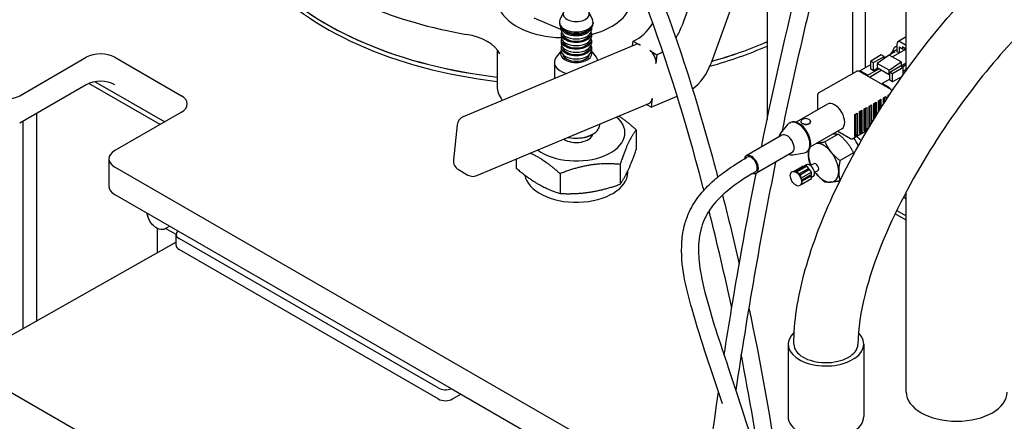
# Model space of a CAD drawing. Units: millimetres. Extents: x 173 to 2322, y 22 to 3027.
# Drawn here: x 532 to 825, y 2118 to 2238 of the extents above; entities that cross this region are included whole.
import ezdxf

# ---------------------------------------------------------------- set-up
doc = ezdxf.new("R2010")
doc.units = ezdxf.units.MM
doc.header["$LTSCALE"] = 11.111111
doc.layers.add('Visible Edges(Hillmar_metric)', color=7, linetype='Continuous', lineweight=25)

msp = doc.modelspace()

# ---------------------------------------------------------------- linework, layer by layer
at = {"layer": 'Visible Edges(Hillmar_metric)'}
for p, q in [((755.073, 2308.389), (728.897, 2235.956)), ((764.149, 2298.492), (737.489, 2224.723)), ((783.373, 2272.172), (783.373, 2223.563)), ((754.261, 2271.131), (754.261, 2208.193)), ((779.717, 2221.93), (779.717, 2261.896)), ((795.623, 2222.732), (795.623, 2254.53)), ((693.719, 2240.157), (692.657, 2237.873)), ((701.253, 2240.157), (702.315, 2237.873)), ((692.898, 2234.943), (684.973, 2238.286)), ((692.486, 2237.124), (692.486, 2236.716)), ((702.486, 2237.124), (702.486, 2236.716)), ((692.898, 2234.943), (692.898, 2235.568)), ((692.986, 2234.965), (692.898, 2234.943)), ((692.986, 2235.458), (692.986, 2234.74)), ((692.986, 2233.752), (692.986, 2232.764)), ((701.986, 2235.458), (701.986, 2234.74)), ((701.986, 2233.752), (701.986, 2232.764)), ((692.986, 2231.768), (692.986, 2230.788)), ((701.986, 2231.768), (701.986, 2230.788)), ((714.268, 2230.115), (714.423, 2231.513)), ((714.423, 2231.513), (714.611, 2231.592)), ((714.423, 2231.513), (716.545, 2230.289)), ((795.623, 2232.725), (793.122, 2231.281)), ((795.623, 2230.201), (793.884, 2231.205)), ((663.956, 2209.029), (715.097, 2230.462)), ((673.955, 2228.947), (673.955, 2218.113)), ((692.999, 2228.604), (691.552, 2226.735)), ((692.986, 2229.792), (692.986, 2228.804)), ((701.972, 2228.604), (703.42, 2226.735)), ((701.986, 2229.792), (701.986, 2228.804)), ((719.373, 2228.656), (721.494, 2227.431)), ((789.017, 2226.554), (791.983, 2228.266)), ((791.336, 2228.161), (792.806, 2229.01)), ((795.623, 2229.13), (791.546, 2226.776)), ((792.336, 2228.062), (791.983, 2228.266)), ((792.437, 2229.813), (792.806, 2230.026)), ((792.806, 2230.583), (792.806, 2228.613)), ((793.581, 2227.951), (792.938, 2228.322)), ((793.525, 2229.756), (794.513, 2229.185)), ((793.525, 2229.756), (793.525, 2228.198)), ((794.513, 2229.806), (794.513, 2229.185)), ((795.623, 2229.164), (794.513, 2229.806)), ((794.513, 2229.185), (795.231, 2229.121)), ((795.464, 2229.256), (795.231, 2229.121)), ((532.023, 2215.25), (551.822, 2226.681)), ((560.307, 2226.681), (580.106, 2215.25)), ((690.986, 2225.203), (690.986, 2220.357)), ((721.494, 2227.431), (721.206, 2224.838)), ((721.682, 2227.509), (721.494, 2227.431)), ((788.186, 2227.394), (785.039, 2225.578)), ((785.039, 2225.578), (785.87, 2225.098)), ((785.039, 2223.128), (785.039, 2225.578)), ((785.87, 2225.098), (789.017, 2226.915)), ((785.87, 2222.649), (785.87, 2225.098)), ((790.538, 2227.358), (787.005, 2224.849)), ((790.541, 2222.808), (787.005, 2224.849)), ((787.005, 2224.849), (787.005, 2223.502)), ((789.017, 2226.915), (788.186, 2227.394)), ((789.017, 2226.278), (789.017, 2226.915)), ((794.073, 2225.317), (790.538, 2227.358)), ((790.541, 2222.808), (794.073, 2225.317)), ((794.073, 2225.317), (794.073, 2224.153)), ((794.073, 2224.153), (795.623, 2225.048)), ((769.563, 2216.068), (780.877, 2222.6)), ((781.627, 2222.575), (790.819, 2217.268)), ((781.644, 2222.565), (785.039, 2224.526)), ((784.205, 2221.326), (782.437, 2222.347)), ((784.205, 2221.326), (787.489, 2223.222)), ((784.705, 2220.798), (788.196, 2222.814)), ((785.87, 2222.649), (785.039, 2223.128)), ((787.177, 2223.403), (785.87, 2222.649)), ((790.541, 2221.461), (787.005, 2223.502)), ((790.541, 2221.461), (790.541, 2222.808)), ((790.738, 2222.288), (793.884, 2224.104)), ((791.569, 2221.808), (790.738, 2222.288)), ((790.738, 2219.838), (790.738, 2222.288)), ((794.715, 2223.624), (791.569, 2221.808)), ((793.884, 2224.104), (794.715, 2223.624)), ((795.623, 2224.395), (794.502, 2223.748)), ((794.715, 2221.458), (794.715, 2223.624)), ((795.623, 2223.019), (794.715, 2222.495)), ((554.512, 2219.413), (575.156, 2207.493)), ((784.205, 2221.087), (784.205, 2221.326)), ((790.738, 2220.199), (788.447, 2218.877)), ((790.738, 2221.574), (790.541, 2221.461)), ((791.569, 2219.358), (790.738, 2219.838)), ((791.569, 2219.358), (791.569, 2221.808)), ((794.379, 2220.98), (791.569, 2219.358)), ((551.822, 2218.516), (532.023, 2207.085)), ((573.747, 2206.68), (552.595, 2218.893)), ((788.447, 2218.877), (788.447, 2218.637)), ((790.215, 2217.856), (788.447, 2218.877)), ((719.766, 2211.872), (727.514, 2215.12)), ((720.054, 2214.465), (719.766, 2211.872)), ((769.209, 2215.406), (769.209, 2211.044)), ((785.973, 2212.957), (786.68, 2213.365)), ((786.326, 2208.775), (786.326, 2213.161)), ((786.68, 2213.365), (786.68, 2209.346)), ((787.387, 2213.773), (788.094, 2214.181)), ((787.387, 2210.477), (787.387, 2213.773)), ((787.741, 2211.037), (787.741, 2213.977)), ((788.094, 2214.181), (788.094, 2211.594)), ((788.801, 2214.59), (789.508, 2214.998)), ((788.801, 2212.698), (788.801, 2214.59)), ((789.155, 2213.245), (789.155, 2214.794)), ((789.508, 2214.998), (789.508, 2213.789)), ((790.215, 2215.406), (790.792, 2215.739)), ((790.215, 2214.868), (790.215, 2215.406)), ((790.569, 2215.403), (790.569, 2215.61)), ((580.106, 2210.351), (560.307, 2198.92)), ((667.952, 2191.49), (719.093, 2212.923)), ((719.766, 2211.872), (718.428, 2212.645)), ((772.181, 2212.759), (762.869, 2207.383)), ((781.73, 2210.507), (782.437, 2210.916)), ((781.73, 2203.975), (781.73, 2210.507)), ((782.084, 2204.588), (782.084, 2210.711)), ((782.437, 2210.916), (782.437, 2204.384)), ((783.144, 2211.324), (783.851, 2211.732)), ((783.144, 2204.792), (783.144, 2211.324)), ((783.498, 2205.404), (783.498, 2211.528)), ((783.851, 2211.732), (783.851, 2205.2)), ((784.559, 2212.14), (785.266, 2212.548)), ((784.559, 2205.866), (784.559, 2212.14)), ((784.912, 2206.455), (784.912, 2212.344)), ((785.266, 2212.548), (785.266, 2207.041)), ((785.973, 2208.2), (785.973, 2212.957)), ((533.084, 2145.961), (533.084, 2207.698)), ((536.978, 2209.946), (536.978, 2148.165)), ((764.278, 2207.59), (764.278, 2207.509)), ((767.158, 2207.59), (767.158, 2207.509)), ((780.316, 2209.691), (781.023, 2210.099)), ((780.316, 2203.159), (780.316, 2209.691)), ((780.67, 2203.771), (780.67, 2209.895)), ((781.023, 2210.099), (781.023, 2203.567)), ((662.134, 2206.593), (660.982, 2196.221)), ((704.486, 2206.802), (704.486, 2206.677)), ((715.332, 2205.114), (715.332, 2199.216)), ((758.208, 2204.014), (760.518, 2206.745)), ((761.21, 2207.265), (760.972, 2207.127)), ((776.431, 2205.398), (767.119, 2200.022)), ((775.227, 2204.703), (779.005, 2202.522)), ((779.755, 2202.497), (784.019, 2204.959)), ((781.73, 2204.384), (782.084, 2204.588)), ((781.73, 2203.975), (782.437, 2204.384)), ((782.437, 2204.384), (782.084, 2204.588)), ((783.144, 2205.2), (783.498, 2205.404)), ((783.144, 2204.792), (783.851, 2205.2)), ((783.851, 2205.2), (783.498, 2205.404)), ((784.559, 2206.017), (784.697, 2206.096)), ((702.513, 2203.862), (702.661, 2203.955)), ((758.663, 2203.511), (748.057, 2197.388)), ((775.41, 2203.817), (771.435, 2201.522)), ((780.316, 2203.567), (780.67, 2203.771)), ((780.316, 2203.159), (781.023, 2203.567)), ((781.023, 2203.567), (780.67, 2203.771)), ((766.187, 2198.645), (765.949, 2198.507)), ((558.55, 2196.471), (558.55, 2188.306)), ((679.64, 2196.389), (679.64, 2193.694)), ((761.663, 2198.315), (751.057, 2192.192)), ((761.871, 2197.669), (765.391, 2198.305)), ((779.9, 2198.231), (775.925, 2195.936)), ((710.921, 2107.064), (560.307, 2194.021)), ((662.464, 2193.292), (665.292, 2191.659)), ((710.55, 2194.811), (710.55, 2188.912)), ((712.786, 2192.388), (712.786, 2192.792)), ((762.095, 2192.727), (764.622, 2194.186)), ((762.722, 2192.647), (762.207, 2192.717)), ((765.193, 2194.237), (762.493, 2192.678)), ((765.47, 2194.262), (762.683, 2192.653)), ((762.886, 2192.492), (766.04, 2194.313)), ((766.611, 2193.602), (763.822, 2191.992)), ((766.888, 2193.258), (764.099, 2191.647)), ((765.193, 2194.237), (764.622, 2194.186)), ((765.929, 2194.688), (765.139, 2194.232)), ((766.04, 2194.313), (765.47, 2194.262)), ((766.611, 2193.602), (766.04, 2194.313)), ((767.459, 2192.548), (766.888, 2193.258)), ((768.138, 2195.01), (767.156, 2194.443)), ((769.331, 2192.942), (768.35, 2192.376)), ((692.704, 2192.05), (692.704, 2186.152)), ((764.305, 2190.726), (767.459, 2192.548)), ((764.333, 2188.851), (767.459, 2190.656)), ((767.459, 2191.786), (764.67, 2190.176)), ((767.459, 2191.417), (764.67, 2189.806)), ((767.459, 2191.786), (767.459, 2192.548)), ((767.459, 2190.656), (767.459, 2191.417)), ((767.948, 2191.19), (767.459, 2190.908)), ((764.512, 2189.274), (764.381, 2188.952)), ((560.307, 2185.856), (579.075, 2175.021)), ((795.623, 2184.57), (794.768, 2185.064)), ((795.623, 2127.069), (795.623, 2186.701)), ((792.79, 2181.118), (795.623, 2179.483)), ((795.623, 2178.187), (792.301, 2180.104)), ((573.032, 2168.572), (573.032, 2175.697)), ((575.157, 2175.644), (576.577, 2176.463)), ((578.52, 2173.91), (575.338, 2175.748)), ((578.52, 2170.751), (578.52, 2174.017)), ((579.075, 2175.021), (660.333, 2128.106)), ((656.474, 2128.293), (579.399, 2172.792)), ((578.52, 2171.678), (514.456, 2135.418)), ((656.474, 2125.027), (579.399, 2169.526)), ((760.493, 2141.332), (760.493, 2119.764)), ((782.972, 2141.332), (782.972, 2119.764)), ((644.061, 2060.748), (515.792, 2134.805)), ((660.333, 2128.106), (710.921, 2098.899)), ((660.716, 2125.027), (663.191, 2126.456))]:
    msp.add_line(p, q, dxfattribs=at)
for centre, start, end in [((665.116, 2206.262), 112.7389, 173.66204), ((663.964, 2195.89), 173.66204, 240), ((666.792, 2194.257), 240, 292.7389)]:
    msp.add_arc(centre, 3, start, end, dxfattribs=at)
for centre, major_axis, ratio, start_param, end_param in [((693.95, 2276.079), (-100, 0), 0.5773503, 0.4521964, 1.3694838), ((693.95, 2277.375), (100, 0), 0.5773503, 3.6463386, 4.5110764), ((693.95, 2277.375), (99.982, 0), 0.5773503, 3.6469502, 4.5110405), ((693.95, 2288.735), (100, 0), 0.5773503, 4.0895343, 4.4164261), ((693.95, 2244.064), (-20, 0), 0.5773503, 0.2897517, 1.5234723), ((697.486, 2239.574), (3.9, 0), 0.5773503, 2.2666302, 7.1581478), ((693.95, 2244.064), (20, 0), 0.5773503, 5.1258452, 5.9934336), ((697.486, 2237.124), (5, 0), 0.5773503, 2.8793238, 6.5454542), ((697.486, 2236.716), (5, 0), 0.5773503, 3.1415927, 6.2831853), ((715.571, 2240.236), (-5, -8.66), 0.5773503, 0.6492038, 1.5069802), ((697.486, 2233.752), (4.5, 0), 0.5773503, 2.9502949, 6.4744831), ((697.486, 2234.74), (4.5, 0), 0.5773503, 3.1415927, 6.2831853), ((697.486, 2235.728), (4.5, 0), 0.5773503, 3.260163, 6.164615), ((697.486, 2235.728), (-4, 0), 0.5773503, 0.4595381, 2.6820545), ((722.642, 2236.153), (5, 8.66), 0.5773503, 4.6107073, 5.0125269), ((660.409, 2225.226), (15, 0), 0.5773503, 0.2897517, 1.2748334), ((697.486, 2231.768), (4.5, 0), 0.5773503, 2.9486941, 6.4760839), ((697.486, 2232.764), (4.5, 0), 0.5773503, 3.1415927, 6.2831853), ((697.486, 2230.788), (4.5, 0), 0.5773503, 3.1415927, 6.2831853), ((697.486, 2231.768), (4, 0), 0.5773503, 3.2339666, 6.1908113), ((697.486, 2233.752), (4, 0), 0.5773503, 3.2382985, 6.1864795), ((693.95, 2277.375), (100, 0), 0.5773503, 5.1658883, 5.3597777), ((693.95, 2277.375), (99.982, 0), 0.5773503, 5.1660248, 5.3599108), ((793.884, 2229.961), (-0.762, 1.32), 0.5773503, 5.4977871, 7.0685835), ((556.065, 2224.232), (-6, 0), 0.5773503, 3.9269908, 5.4977871), ((697.486, 2227.816), (4.652, 0), 0.5773503, 2.8665913, 6.5581867), ((697.486, 2229.792), (4.5, 0), 0.5773503, 2.9486941, 6.4760839), ((697.486, 2228.804), (4.5, 0), 0.5773503, 3.1415927, 6.2831853), ((697.486, 2229.792), (4, 0), 0.5773503, 3.2339666, 6.1908113), ((716.257, 2227.695), (-1.16, 2.767), 0.6503929, 5.5758152, 6.2831853), ((719.085, 2226.062), (-1.16, 2.767), 0.6503929, 4.0050189, 5.5758152), ((722.642, 2236.153), (5, 8.66), 0.5773503, 3.7907965, 4.0101716), ((693.95, 2276.079), (-100, 0), 0.5773503, 2.0182817, 2.218185), ((792.336, 2226.429), (-1, 1.732), 0.5773503, 5.7964904, 6.7698803), ((794.71, 2225.876), (-2.273, 3.937), 0.5773503, 6.1315471, 6.9159728), ((793.255, 2228.872), (-0.318, -0.55), 0.5773503, 5.4977871, 6.2831853), ((793.974, 2228.458), (-0.317, -0.55), 0.5773503, 5.4977871, 6.0667341), ((697.486, 2225.203), (-6.5, 0), 0.5773503, 5.862651, 7.3863614), ((697.486, 2227.816), (4, 0), 0.5773503, 3.2382985, 6.1864795), ((697.486, 2225.203), (6.5, 0), 0.5773503, 0.1526386, 0.4205343), ((731.235, 2224.92), (-5, -8.66), 0.5773503, 0.9015402, 1.8709343), ((782.437, 2220.714), (-1, 1.732), 0.5773503, 5.4977871, 6.0458156), ((556.065, 2216.067), (6, 0), 0.5773503, 0.7853982, 2.3561945), ((675.955, 2218.113), (-2, 0), 0.5773503, 0, 0.0222241), ((693.95, 2218.344), (-20, 0), 0.5773503, 0.0222241, 0.3977268), ((790.215, 2216.223), (1, -1.732), 0.5773503, 1.781633, 2.3561945), ((527.78, 2217.7), (-6, 0), 0.5773503, 0.7853982, 2.3561945), ((575.864, 2212.801), (6, 0), 0.5773503, 5.4977871, 7.0685835), ((717.933, 2215.69), (1.16, -2.767), 0.6503929, 0, 0.8634262), ((774.306, 2209.078), (-2.125, 3.681), 0.5773503, 3.1415927, 6.2831853), ((697.486, 2204.227), (14.5, 0), 0.5773503, 3.8042799, 6.8763127), ((763.46, 2202.817), (-2.488, 4.31), 0.5773503, 2.9369767, 6.4878012), ((763.699, 2202.955), (-2.488, 4.31), 0.5773503, 3.1415927, 6.2831853), ((765.718, 2207.59), (-1.44, 0), 0.5773503, 3.9269908, 7.0685835), ((765.718, 2207.509), (-1.44, 0), 0.5773503, 0, 0.0956014), ((765.718, 2207.59), (1.44, 0), 0.5773503, 3.9269908, 7.0685835), ((765.718, 2207.509), (1.44, 0), 0.5773503, 4.6167876, 6.2831853), ((697.486, 2206.677), (7, 0), 0.5773503, 4.3669238, 6.2831853), ((697.486, 2204.227), (5, 0), 0.5773503, 3.8705132, 6.1389376), ((697.486, 2206.506), (-6.8, 0), 0.5773503, 1.2027648, 2.402747), ((760.163, 2200.913), (-1.5, 2.598), 0.5773503, 3.1415927, 6.2831853), ((775.811, 2198.062), (-5.207, 9.019), 0.5773503, 4.6384599, 4.8928126), ((564.55, 2196.471), (-6, 0), 0.5773503, 5.4977871, 7.0685835), ((771.034, 2195.304), (3.175, -5.499), 0.5773503, 3.6837585, 3.9269908), ((771.034, 2195.304), (-3.175, 5.499), 0.5773503, 4.9741884, 5.9711564), ((771.034, 2195.304), (3.175, -5.499), 0.5773503, 0.7853982, 1.8325957), ((749.557, 2194.79), (1.5, -2.598), 0.5773503, 5.7006135, 10.0134756), ((749.557, 2194.79), (1.25, -2.165), 0.5773503, 6.277372, 9.4269077), ((771.034, 2195.304), (3.175, -5.499), 0.5773503, 3.9269908, 4.5232635), ((766.939, 2192.939), (1.01, -1.749), 0.5773503, 0, 3.1415927), ((768.735, 2193.976), (-0.597, 1.034), 0.5773503, 3.1415927, 6.2831853), ((771.034, 2195.304), (3.175, -5.499), 0.5773503, 6.0213859, 7.0685835), ((697.486, 2192.388), (15.3, 0), 0.5773503, 3.2305593, 6.2831853), ((763.251, 2190.81), (-1.01, 1.749), 0.5773503, 4.8619751, 5.0864017), ((763.251, 2190.81), (1.01, -1.749), 0.5773503, 0.6731849, 0.8976115), ((771.034, 2195.304), (3.175, -5.499), 0.5773503, 4.9015144, 4.9741884), ((771.034, 2195.304), (3.175, -5.499), 0.5773503, 4.9741884, 6.0213859), ((775.811, 2198.062), (5.207, -9.019), 0.5773503, 5.4367034, 5.4872641), ((564.55, 2188.306), (-6, 0), 0.5773503, 0, 0.7853982), ((571.265, 2179.732), (1, -1.732), 0.5773503, 4.0512034, 4.4837953), ((581.52, 2174.017), (-3, 0), 0.5773503, 5.6652352, 7.0685835), ((581.52, 2170.751), (-3, 0), 0.5773503, 0, 0.7853982), ((771.732, 2141.332), (11.239, 0), 0.5773503, 2.5649492, 6.8205921), ((658.595, 2129.518), (-3, 0), 0.5773503, 0.7853982, 2.1887464), ((810.623, 2127.069), (15, 0), 0.5773503, 3.1415927, 6.2831853), ((658.595, 2126.252), (3, 0), 0.5773503, 3.9269908, 5.4977871), ((771.732, 2119.764), (11.239, 0), 0.5773503, 3.1415927, 6.2831853)]:
    msp.add_ellipse(centre, major_axis=major_axis, ratio=ratio, start_param=start_param, end_param=end_param, dxfattribs=at)
msp.add_ellipse((762.808, 2190.554), major_axis=(-1.191, 2.062), ratio=0.5773503, dxfattribs=at)
for points, knots in [([(752.561, 2199.988), (756.449, 2219.07), (760.779, 2238.076), (773.762, 2288.984), (783.232, 2320.843), (799.765, 2363.667), (804.717, 2375.416), (814.029, 2394.098), (817.99, 2401.34), (825.444, 2412.205), (828.658, 2416.307), (833.89, 2420.835), (835.652, 2422.06), (838.396, 2423.272), (839.351, 2423.575), (841.77, 2423.993), (843.252, 2423.9), (845.697, 2423.123), (846.738, 2422.525), (848.682, 2420.932), (849.553, 2419.885), (851.389, 2417.079), (852.218, 2415.197), (854.097, 2409.73), (854.839, 2405.92), (856.305, 2395.173), (856.585, 2387.956), (856.585, 2380.645)], [29.8170384, 29.8170384, 29.8170384, 29.8170384, 35.7038804, 35.7038804, 45.6810812, 45.6810812, 49.4913214, 49.4913214, 51.9474297, 51.9474297, 53.5132145, 53.5132145, 54.2348316, 54.2348316, 54.6062099, 54.6062099, 55.1798546, 55.1798546, 55.6733497, 55.6733497, 56.251687, 56.251687, 57.1162269, 57.1162269, 58.6498973, 58.6498973, 61.3280002, 61.3280002, 61.3280002, 61.3280002]), ([(851.586, 2380.642), (851.586, 2387.108), (851.355, 2393.481), (850.065, 2404.524), (849.153, 2409.427), (847.014, 2414.503), (846.446, 2415.58), (845.225, 2417.263), (844.573, 2417.912), (843.479, 2418.588), (843.043, 2418.758), (842.105, 2418.907), (841.599, 2418.903), (840.195, 2418.622), (839.215, 2418.22), (837.381, 2417.124), (836.509, 2416.478), (834.467, 2414.736), (833.297, 2413.552), (830.421, 2410.323), (828.758, 2408.145), (824.41, 2401.931), (821.871, 2397.695), (815.132, 2385.511), (811.252, 2377.308), (802.295, 2356.769), (797.526, 2344.257), (786.708, 2313.403), (781.049, 2294.911), (769.337, 2252.546), (763.617, 2228.565), (758.596, 2204.473)], [0, 0, 0, 0, 2.3837668, 2.3837668, 4.3651213, 4.3651213, 4.9621004, 4.9621004, 5.5010924, 5.5010924, 5.864034, 5.864034, 6.1888857, 6.1888857, 6.6368746, 6.6368746, 7.0218405, 7.0218405, 7.5598821, 7.5598821, 8.4020572, 8.4020572, 9.8841753, 9.8841753, 12.5937483, 12.5937483, 16.6071527, 16.6071527, 22.4273236, 22.4273236, 29.8691256, 29.8691256, 29.8691256, 29.8691256]), ([(762.208, 2141.327), (762.208, 2148.038), (763.348, 2155.07), (767.256, 2169.83), (770.217, 2177.679), (777.884, 2194.446), (782.862, 2203.416), (794.609, 2221.779), (801.613, 2231.218), (816.889, 2248.691), (825.349, 2256.941), (838.086, 2266.106), (841.958, 2268.505), (848.984, 2271.916), (852.144, 2273.129), (857.817, 2274.569), (860.349, 2274.949), (867.003, 2275.134), (871.207, 2274.329), (877.83, 2271.237), (880.509, 2269.224), (885.073, 2264.374), (886.927, 2261.483), (888.891, 2257.393), (889.353, 2256.314), (889.775, 2255.219)], [0, 0, 0, 0, 2.3409601, 2.3409601, 4.950735, 4.950735, 8.0366314, 8.0366314, 11.5171114, 11.5171114, 15.0238583, 15.0238583, 16.482178, 16.482178, 17.627185, 17.627185, 18.5347307, 18.5347307, 20.0496121, 20.0496121, 21.3088702, 21.3088702, 22.6552624, 22.6552624, 23.1241925, 23.1241925, 23.1241925, 23.1241925]), ([(694.989, 2247.745), (694.989, 2252.255), (695.131, 2256.627), (695.921, 2264.012), (696.471, 2267.172), (698.158, 2271.195), (698.991, 2272.569), (700.997, 2273.903), (701.744, 2274.194), (703.353, 2274.392), (704.266, 2274.249), (705.935, 2273.61), (706.71, 2273.112), (708.602, 2271.552), (709.682, 2270.299), (712.205, 2266.841), (713.619, 2264.439), (716.911, 2258.195), (718.748, 2254.134), (723.462, 2242.81), (726.201, 2235.218), (732.31, 2216.877), (735.548, 2205.919), (738.885, 2193.595), (739.226, 2192.323), (739.564, 2191.049)], [0, 0, 0, 0, 1.6501635, 1.6501635, 3.0593504, 3.0593504, 3.890061, 3.890061, 4.275296, 4.275296, 4.7113726, 4.7113726, 5.1680732, 5.1680732, 5.903394, 5.903394, 6.9337514, 6.9337514, 8.410659, 8.410659, 10.9231455, 10.9231455, 14.3883061, 14.3883061, 14.7865335, 14.7865335, 14.7865335, 14.7865335]), ([(735.422, 2187.132), (735.254, 2187.778), (735.084, 2188.424), (730.056, 2207.473), (724.546, 2225.893), (715.797, 2248.403), (713.408, 2254.017), (709.218, 2262.117), (707.423, 2265.112), (705.089, 2267.916), (704.42, 2268.558), (703.658, 2269.098), (703.444, 2269.209), (703.158, 2269.32), (703.09, 2269.323), (703.09, 2269.323)], [28.7566009, 28.7566009, 28.7566009, 28.7566009, 28.9582906, 28.9582906, 34.7096046, 34.7096046, 36.6817746, 36.6817746, 37.9704079, 37.9704079, 38.5042337, 38.5042337, 38.7738744, 38.7738744, 39.0271523, 39.0271523, 39.0271523, 39.0271523]), ([(872.005, 2248.352), (870.739, 2251.637), (869.035, 2253.959), (866.926, 2255.347), (866.292, 2255.626), (864.505, 2256.018), (863.17, 2256.071), (859.824, 2255.497), (857.923, 2254.915), (853.874, 2253.189), (851.687, 2252.017), (846.535, 2248.817), (843.535, 2246.606), (836.235, 2240.596), (831.979, 2236.508), (822.018, 2225.91), (816.463, 2219.065), (805.235, 2203.482), (799.666, 2194.511), (789.961, 2175.793), (785.774, 2165.754), (782.046, 2151.01), (781.258, 2145.856), (781.258, 2141.337)], [0, 0, 0, 0, 1.8780913, 1.8780913, 2.616712, 2.616712, 3.4991068, 3.4991068, 4.3251863, 4.3251863, 5.1897971, 5.1897971, 6.3773363, 6.3773363, 8.1656814, 8.1656814, 10.783281, 10.783281, 13.9300208, 13.9300208, 17.2492839, 17.2492839, 19.0517231, 19.0517231, 19.0517231, 19.0517231]), ([(780.877, 2222.6), (780.929, 2222.63), (780.985, 2222.653), (781.099, 2222.683), (781.156, 2222.69), (781.265, 2222.691), (781.317, 2222.685), (781.416, 2222.666), (781.462, 2222.651), (781.548, 2222.617), (781.588, 2222.597), (781.627, 2222.575)], [3.92699082, 3.92699082, 3.92699082, 3.92699082, 4.08407045, 4.08407045, 4.24115008, 4.24115008, 4.39822972, 4.39822972, 4.55530935, 4.55530935, 4.71238898, 4.71238898, 4.71238898, 4.71238898]), ([(769.563, 2216.068), (769.511, 2216.038), (769.462, 2216), (769.38, 2215.917), (769.345, 2215.871), (769.29, 2215.777), (769.269, 2215.729), (769.237, 2215.634), (769.226, 2215.587), (769.212, 2215.495), (769.209, 2215.45), (769.209, 2215.406)], [2.35619449, 2.35619449, 2.35619449, 2.35619449, 2.51327412, 2.51327412, 2.67035376, 2.67035376, 2.82743339, 2.82743339, 2.98451302, 2.98451302, 3.14159265, 3.14159265, 3.14159265, 3.14159265]), ([(790.819, 2217.268), (790.895, 2217.224), (790.963, 2217.172), (791.084, 2217.056), (791.138, 2216.993), (791.233, 2216.858), (791.274, 2216.786), (791.328, 2216.671), (791.344, 2216.629), (791.359, 2216.587)], [4.712389, 4.712389, 4.712389, 4.712389, 5.0265482, 5.0265482, 5.3407075, 5.3407075, 5.6548668, 5.6548668, 5.8240974, 5.8240974, 5.8240974, 5.8240974]), ([(764.699, 2207.002), (764.571, 2207.077), (764.46, 2207.16), (764.332, 2207.306), (764.297, 2207.369), (764.284, 2207.429)], [-0.656666488, -0.656666488, -0.656666488, -0.656666488, -0.60195789, -0.60195789, -0.561007478, -0.561007478, -0.561007478, -0.561007478]), ([(765.58, 2206.681), (765.442, 2206.708), (765.302, 2206.746), (764.991, 2206.853), (764.828, 2206.928), (764.699, 2207.002)], [-0.752325498, -0.752325498, -0.752325498, -0.752325498, -0.711375086, -0.711375086, -0.656666488, -0.656666488, -0.656666488, -0.656666488]), ([(758.208, 2204.014), (758.045, 2203.822), (757.925, 2203.594), (757.806, 2203.231), (757.777, 2203.111), (757.756, 2202.987)], [2.56081043, 2.56081043, 2.56081043, 2.56081043, 2.83434765, 2.83434765, 2.96222062, 2.96222062, 2.96222062, 2.96222062]), ([(769.006, 2201.111), (769.072, 2201.118), (769.209, 2201.134), (769.424, 2201.161), (769.65, 2201.193), (769.882, 2201.229), (770.121, 2201.268), (770.366, 2201.311), (770.619, 2201.358), (770.881, 2201.408), (771.152, 2201.463), (771.339, 2201.502), (771.435, 2201.522)], [0.09607981, 0.09607981, 0.09607981, 0.09607981, 0.18181818, 0.27272727, 0.36363636, 0.45454545, 0.54545455, 0.63636364, 0.72727273, 0.81818182, 0.90909091, 1, 1, 1, 1]), ([(773.776, 2203.865), (773.837, 2203.869), (773.961, 2203.877), (774.141, 2203.885), (774.319, 2203.889), (774.49, 2203.889), (774.655, 2203.886), (774.814, 2203.879), (774.968, 2203.869), (775.119, 2203.855), (775.266, 2203.838), (775.362, 2203.824), (775.41, 2203.817)], [0.09607981, 0.09607981, 0.09607981, 0.09607981, 0.18181818, 0.27272727, 0.36363636, 0.45454545, 0.54545455, 0.63636364, 0.72727273, 0.81818182, 0.90909091, 1, 1, 1, 1]), ([(779.005, 2202.522), (779.043, 2202.5), (779.084, 2202.48), (779.17, 2202.446), (779.216, 2202.431), (779.315, 2202.412), (779.367, 2202.406), (779.476, 2202.407), (779.533, 2202.414), (779.646, 2202.444), (779.703, 2202.467), (779.755, 2202.497)], [4.71238898, 4.71238898, 4.71238898, 4.71238898, 4.86946861, 4.86946861, 5.02654825, 5.02654825, 5.18362788, 5.18362788, 5.34070751, 5.34070751, 5.49778714, 5.49778714, 5.49778714, 5.49778714]), ([(782.243, 2201.904), (782.167, 2201.967), (781.979, 2202.128), (781.687, 2202.388), (781.371, 2202.686), (781.113, 2202.945), (780.961, 2203.104), (780.907, 2203.162)], [0.16723183, 0.16723183, 0.16723183, 0.16723183, 0.2, 0.25, 0.3, 0.35, 0.37778948, 0.37778948, 0.37778948, 0.37778948]), ([(766.543, 2197.896), (766.543, 2197.986), (766.546, 2198.167), (766.556, 2198.442), (766.573, 2198.711), (766.588, 2198.89), (766.596, 2198.975)], [0, 0, 0, 0, 0.09090909, 0.18181818, 0.27272727, 0.35434244, 0.35434244, 0.35434244, 0.35434244]), ([(740.982, 2123.594), (737.788, 2133.185), (734.54, 2142.436), (730.136, 2158.061), (728.416, 2164.513), (729.035, 2173.518), (729.304, 2175.287), (730.122, 2178.254), (730.552, 2179.459), (731.876, 2182.348), (732.922, 2184.039), (735.121, 2186.864), (736.253, 2188.075), (738.816, 2190.487), (740.278, 2191.659), (743.932, 2194.326), (746.14, 2195.703), (748.304, 2196.953)], [20.0435909, 20.0435909, 20.0435909, 20.0435909, 23.7824996, 23.7824996, 26.3508075, 26.3508075, 26.948177, 26.948177, 27.3470371, 27.3470371, 27.9256339, 27.9256339, 28.42315, 28.42315, 29.0246219, 29.0246219, 29.9350772, 29.9350772, 29.9350772, 29.9350772]), ([(760.756, 2197.791), (761.032, 2197.689), (761.315, 2197.635), (761.687, 2197.644), (761.78, 2197.653), (761.871, 2197.669)], [4.89176101, 4.89176101, 4.89176101, 4.89176101, 5.19247608, 5.19247608, 5.29317121, 5.29317121, 5.29317121, 5.29317121]), ([(779.9, 2198.231), (779.922, 2198.156), (779.956, 2198.037), (779.987, 2197.919), (779.998, 2197.876)], [0, 0, 0, 0, 0.08333333, 0.13156577, 0.13156577, 0.13156577, 0.13156577]), ([(762.886, 2192.492), (762.886, 2192.504), (762.884, 2192.528), (762.875, 2192.558), (762.861, 2192.582), (762.841, 2192.603), (762.818, 2192.619), (762.79, 2192.632), (762.758, 2192.641), (762.735, 2192.646), (762.722, 2192.647)], [0, 0, 0, 0, 0.11111111, 0.22222222, 0.33333333, 0.44444444, 0.55555556, 0.66666667, 0.77777778, 0.88334025, 0.88334025, 0.88334025, 0.88334025]), ([(767.254, 2194.5), (767.248, 2194.511), (767.192, 2194.62), (767.089, 2194.828), (766.992, 2195.031), (766.944, 2195.134)], [0.80752032, 0.80752032, 0.80752032, 0.80752032, 0.81818182, 0.90909091, 1, 1, 1, 1]), ([(775.524, 2192.711), (775.524, 2192.621), (775.526, 2192.443), (775.536, 2192.18), (775.554, 2191.921), (775.578, 2191.666), (775.608, 2191.415), (775.645, 2191.167), (775.688, 2190.922), (775.738, 2190.679), (775.793, 2190.437), (775.853, 2190.204), (775.895, 2190.05), (775.916, 2189.978)], [0, 0, 0, 0, 0.09090909, 0.18181818, 0.27272727, 0.36363636, 0.45454545, 0.54545455, 0.63636364, 0.72727273, 0.81818182, 0.90909091, 0.98924969, 0.98924969, 0.98924969, 0.98924969]), ([(750.8, 2192.619), (747.84, 2190.91), (744.767, 2188.981), (741.028, 2185.721), (740.254, 2184.988), (738.843, 2183.481), (738.192, 2182.708), (736.79, 2180.777), (736.08, 2179.552), (735.096, 2177.341), (734.757, 2176.33), (734.202, 2174.129), (734.026, 2172.935), (733.775, 2169.808), (733.847, 2167.911), (734.398, 2162.406), (735.19, 2158.882), (738.064, 2147.953), (740.632, 2140.56), (746.366, 2123.405), (749.599, 2113.519), (752.516, 2103.244)], [0, 0, 0, 0, 1.2666457, 1.2666457, 1.6005593, 1.6005593, 1.9025482, 1.9025482, 2.3166865, 2.3166865, 2.661015, 2.661015, 3.0902591, 3.0902591, 3.8170289, 3.8170289, 5.2510363, 5.2510363, 8.2782208, 8.2782208, 12.0425016, 12.0425016, 12.0425016, 12.0425016]), ([(741.464, 2138.052), (742.187, 2142.701), (742.933, 2147.346), (745.931, 2165.404), (748.354, 2178.798), (750.99, 2192.156)], [23.4711173, 23.4711173, 23.4711173, 23.4711173, 24.895432, 24.895432, 29.0121212, 29.0121212, 29.0121212, 29.0121212]), ([(764.512, 2189.274), (764.522, 2189.298), (764.546, 2189.358), (764.579, 2189.449), (764.61, 2189.546), (764.636, 2189.638), (764.656, 2189.725), (764.666, 2189.78), (764.67, 2189.806)], [0.37458335, 0.37458335, 0.37458335, 0.37458335, 0.44444444, 0.55555556, 0.66666667, 0.77777778, 0.88888889, 1, 1, 1, 1]), ([(768.788, 2192.11), (768.721, 2192.193), (768.628, 2192.313), (768.537, 2192.433), (768.51, 2192.468)], [0, 0, 0, 0, 0.09090909, 0.12831296, 0.12831296, 0.12831296, 0.12831296]), ([(775.899, 2189.944), (775.82, 2189.927), (775.655, 2189.893), (775.412, 2189.844), (775.17, 2189.797), (774.935, 2189.753), (774.708, 2189.712), (774.486, 2189.675), (774.271, 2189.64), (774.061, 2189.609), (773.856, 2189.581), (773.658, 2189.556), (773.465, 2189.535), (773.34, 2189.523), (773.279, 2189.517)], [0.00794695, 0.00794695, 0.00794695, 0.00794695, 0.08333333, 0.16666667, 0.25, 0.33333333, 0.41666667, 0.5, 0.58333333, 0.66666667, 0.75, 0.83333333, 0.91666667, 1, 1, 1, 1]), ([(575.157, 2175.644), (574.928, 2175.511), (574.668, 2175.432), (574.108, 2175.383), (573.807, 2175.421), (573.168, 2175.612), (572.831, 2175.781), (572.17, 2176.233), (571.847, 2176.521), (571.256, 2177.177), (570.987, 2177.545), (570.527, 2178.326), (570.335, 2178.738), (570.056, 2179.541), (569.962, 2179.931), (569.915, 2180.309)], [0.7853982, 0.7853982, 0.7853982, 0.7853982, 1.0480067, 1.0480067, 1.3348414, 1.3348414, 1.6626716, 1.6626716, 2.0028693, 2.0028693, 2.3404101, 2.3404101, 2.6762152, 2.6762152, 2.9885788, 2.9885788, 2.9885788, 2.9885788]), ([(748.809, 2152.198), (748.992, 2151.334), (749.174, 2150.47), (752.991, 2132.173), (756.087, 2114.558), (758.441, 2096.941)], [18.7906456, 18.7906456, 18.7906456, 18.7906456, 19.0556855, 19.0556855, 24.4004504, 24.4004504, 24.4004504, 24.4004504]), ([(762.208, 2141.327), (762.208, 2140.452), (762.576, 2139.737), (763.366, 2138.611), (764.047, 2138.001), (765.73, 2137.015), (766.736, 2136.581), (768.809, 2136.076), (770.028, 2135.839), (772.714, 2135.828), (773.96, 2135.922), (776.388, 2136.486), (777.444, 2136.871), (778.39, 2137.399), (778.429, 2137.421), (778.468, 2137.443)], [10.7920952, 10.7920952, 10.7920952, 10.7920952, 11.7022232, 11.7022232, 12.9606759, 12.9606759, 14.0515705, 14.0515705, 14.7168884, 14.7168884, 15.1481702, 15.1481702, 15.5101439, 15.5101439, 15.5258637, 15.5258637, 15.5258637, 15.5258637]), ([(778.468, 2137.443), (779.273, 2137.908), (779.951, 2138.469), (781.054, 2139.899), (781.226, 2140.649), (781.256, 2141.226), (781.258, 2141.282), (781.257, 2141.337)], [5.90550371, 5.90550371, 5.90550371, 5.90550371, 6.23177672, 6.23177672, 6.64662069, 6.64662069, 6.69132207, 6.69132207, 6.69132207, 6.69132207]), ([(753.755, 2094.236), (752.048, 2107.351), (749.91, 2120.465), (747.158, 2135.069), (746.856, 2136.643), (746.55, 2138.216)], [19.2739842, 19.2739842, 19.2739842, 19.2739842, 23.2516585, 23.2516585, 23.7323695, 23.7323695, 23.7323695, 23.7323695]), ([(684.026, 1964.944), (689.403, 1961.883), (694.822, 1958.983), (702.026, 1956.453), (703.89, 1955.933), (707.447, 1955.41), (709.154, 1955.404), (711.563, 1956.007), (712.4, 1956.361), (714.44, 1957.686), (715.615, 1958.954), (717.453, 1961.849), (718.185, 1963.389), (719.729, 1967.349), (720.457, 1969.888), (722.189, 1977.082), (722.991, 1981.911), (725.017, 1996.05), (725.971, 2005.538), (728.541, 2031.472), (730.079, 2048.025), (734.121, 2085.426), (736.737, 2106.294), (739.807, 2127.106)], [0, 0, 0, 0, 2.2731015, 2.2731015, 3.0672099, 3.0672099, 3.848462, 3.848462, 4.3046394, 4.3046394, 5.0171774, 5.0171774, 5.6204578, 5.6204578, 6.4847844, 6.4847844, 8.0158264, 8.0158264, 10.9349117, 10.9349117, 15.9840104, 15.9840104, 22.3539416, 22.3539416, 22.3539416, 22.3539416])]:
    msp.add_open_spline(points, degree=3, knots=knots, dxfattribs=at)
for points, weights in [([(710.191, 2209.192), (712.586, 2207.614), (715.332, 2205.114)], [1.16682663693, 1.15199927137, 1.08713017388]), ([(715.332, 2205.114), (712.941, 2202.14), (710.55, 2194.811)], [1.08713017387, 1.25530979706, 1.08713017388]), ([(710.55, 2188.912), (712.941, 2192.306), (715.332, 2199.216)], [1.02949338609, 1.18875656717, 1.02949338609]), ([(683.872, 2198.162), (688.016, 2196.32), (692.704, 2192.05)], [1.20185520188, 1.24688491533, 1.12697681511]), ([(679.64, 2193.694), (686.172, 2188.164), (692.704, 2186.152)], [1.02949338609, 1.18875656717, 1.02949338609]), ([(710.55, 2194.811), (701.627, 2195.608), (692.704, 2192.05)], [1.08713017387, 1.25530979706, 1.08713017388]), ([(692.704, 2186.152), (701.627, 2185.774), (710.55, 2188.912)], [1.02949338609, 1.18875656717, 1.02949338609])]:
    msp.add_rational_spline(points, weights, degree=2, dxfattribs=at)
for points in [[(771.435, 2201.522), (771.479, 2201.427), (771.568, 2201.239), (771.703, 2200.966), (771.841, 2200.699), (771.982, 2200.439), (772.126, 2200.183), (772.275, 2199.932), (772.428, 2199.684), (772.587, 2199.44), (772.751, 2199.2), (772.921, 2198.962), (773.096, 2198.728), (773.217, 2198.574), (773.279, 2198.497)], [(775.41, 2203.817), (775.498, 2203.747), (775.672, 2203.609), (775.922, 2203.402), (776.165, 2203.196), (776.399, 2202.989), (776.627, 2202.782), (776.849, 2202.572), (777.064, 2202.361), (777.274, 2202.146), (777.478, 2201.929), (777.677, 2201.708), (777.87, 2201.484), (777.995, 2201.332), (778.056, 2201.256)], [(773.279, 2198.497), (773.346, 2198.414), (773.483, 2198.247), (773.695, 2198.002), (773.914, 2197.762), (774.14, 2197.525), (774.372, 2197.292), (774.611, 2197.062), (774.856, 2196.835), (775.109, 2196.61), (775.371, 2196.386), (775.642, 2196.162), (775.829, 2196.011), (775.925, 2195.936)], [(778.056, 2201.256), (778.123, 2201.172), (778.256, 2201.003), (778.447, 2200.746), (778.631, 2200.485), (778.809, 2200.22), (778.98, 2199.952), (779.145, 2199.68), (779.304, 2199.403), (779.459, 2199.121), (779.609, 2198.833), (779.756, 2198.537), (779.852, 2198.334), (779.9, 2198.231)], [(766.944, 2195.134), (766.922, 2195.21), (766.88, 2195.36), (766.822, 2195.584), (766.77, 2195.807), (766.723, 2196.031), (766.682, 2196.255), (766.645, 2196.48), (766.614, 2196.709), (766.589, 2196.939), (766.568, 2197.173), (766.554, 2197.411), (766.545, 2197.651), (766.543, 2197.814), (766.543, 2197.896)], [(775.925, 2195.936), (775.903, 2195.835), (775.86, 2195.636), (775.803, 2195.345), (775.75, 2195.062), (775.704, 2194.784), (775.662, 2194.512), (775.626, 2194.244), (775.594, 2193.98), (775.569, 2193.72), (775.549, 2193.463), (775.534, 2193.209), (775.526, 2192.958), (775.524, 2192.793), (775.524, 2192.711)], [(756.755, 2195.482), (752.231, 2172.966), (748.312, 2150.336), (744.938, 2127.647)], [(763.822, 2191.992), (763.799, 2192.012), (763.753, 2192.052), (763.676, 2192.111), (763.593, 2192.168), (763.502, 2192.224), (763.403, 2192.279), (763.293, 2192.332), (763.173, 2192.386), (763.039, 2192.439), (762.939, 2192.474), (762.886, 2192.492)], [(764.305, 2190.726), (764.305, 2190.774), (764.303, 2190.866), (764.294, 2190.991), (764.279, 2191.106), (764.26, 2191.212), (764.237, 2191.31), (764.209, 2191.402), (764.176, 2191.489), (764.14, 2191.57), (764.113, 2191.622), (764.099, 2191.647)], [(764.67, 2190.176), (764.666, 2190.198), (764.656, 2190.241), (764.636, 2190.305), (764.61, 2190.367), (764.579, 2190.428), (764.541, 2190.488), (764.496, 2190.548), (764.443, 2190.607), (764.38, 2190.667), (764.331, 2190.707), (764.305, 2190.726)], [(771.435, 2189.548), (771.346, 2189.618), (771.173, 2189.757), (770.922, 2189.963), (770.68, 2190.17), (770.445, 2190.376), (770.218, 2190.584), (769.996, 2190.793), (769.78, 2191.005), (769.571, 2191.219), (769.366, 2191.436), (769.168, 2191.657), (768.975, 2191.881), (768.85, 2192.033), (768.788, 2192.11)], [(773.279, 2189.517), (773.211, 2189.511), (773.079, 2189.5), (772.887, 2189.489), (772.703, 2189.48), (772.526, 2189.476), (772.355, 2189.476), (772.19, 2189.479), (772.03, 2189.486), (771.876, 2189.496), (771.726, 2189.51), (771.579, 2189.527), (771.482, 2189.541), (771.435, 2189.548)], [(740.974, 2185.649), (742.722, 2178.857), (744.382, 2172.019), (745.954, 2165.152)], [(743.721, 2152.095), (741.655, 2161.793), (739.41, 2171.445), (736.995, 2181.01)]]:
    msp.add_open_spline(points, degree=3, dxfattribs=at)

doc.saveas('drawing.dxf')
